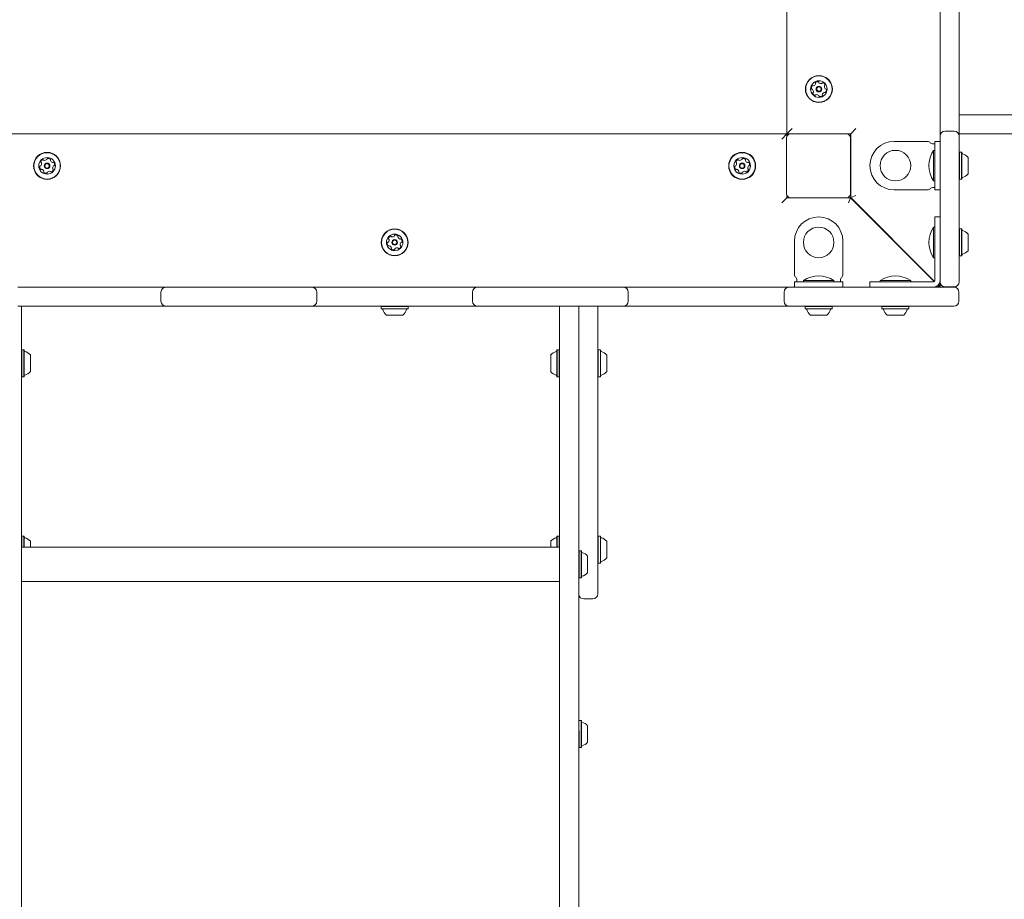
# Model space of a CAD drawing. Units: millimetres. Extents: x 476 to 2051, y 434 to 958.
# Drawn here: x 739 to 797, y 697 to 749 of the extents above; entities that cross this region are included whole.
import ezdxf

# ---------------------------------------------------------------- set-up
doc = ezdxf.new("R2010")
doc.units = ezdxf.units.MM
doc.header["$LTSCALE"] = 75

msp = doc.modelspace()

# ---------------------------------------------------------------- linework, layer by layer
at = {"color": 7, "linetype": 'Continuous', "lineweight": 15}
for p, q in [((784.163, 742.297), (784.163, 787.468)), ((793.163, 743.207), (793.163, 750.868)), ((794.288, 750.868), (794.288, 743.207)), ((793.163, 742.157), (793.163, 743.207)), ((794.288, 743.41), (816.998, 743.41)), ((794.288, 743.207), (794.288, 742.157)), ((784.463, 742.597), (784.163, 742.297)), ((788.213, 742.597), (787.913, 742.297)), ((793.463, 742.457), (793.988, 742.457)), ((738.026, 742.285), (784.151, 742.285)), ((783.851, 741.985), (784.151, 742.285)), ((784.14, 738.76), (784.14, 742.06)), ((784.151, 742.285), (784.151, 742.132)), ((787.913, 742.297), (784.163, 742.297)), ((784.365, 742.285), (787.665, 742.285)), ((785.551, 742.297), (785.562, 742.285)), ((786.514, 742.285), (786.526, 742.297)), ((787.89, 742.285), (787.665, 742.285)), ((787.89, 742.06), (787.89, 742.297)), ((787.89, 742.06), (787.89, 738.76)), ((787.913, 738.547), (787.913, 742.297)), ((792.423, 741.847), (790.463, 741.847)), ((792.863, 740.422), (792.863, 741.847)), ((792.863, 741.847), (793.163, 741.847)), ((793.163, 741.707), (793.163, 742.157)), ((816.998, 742.285), (794.288, 742.285)), ((794.288, 742.157), (794.288, 741.707)), ((792.758, 741.697), (792.788, 741.697)), ((792.863, 741.322), (792.781, 741.322)), ((792.781, 740.422), (792.781, 741.322)), ((792.788, 741.697), (792.863, 741.697)), ((793.163, 733.597), (793.163, 741.707)), ((794.288, 741.707), (794.288, 733.597)), ((794.307, 741.215), (794.288, 741.196)), ((794.434, 741.215), (794.307, 741.215)), ((794.307, 741.215), (794.307, 739.629)), ((794.453, 741.196), (794.434, 741.215)), ((794.434, 741.215), (794.434, 739.629)), ((794.453, 741.196), (794.453, 739.647)), ((794.813, 740.909), (794.813, 739.934)), ((792.781, 739.522), (792.781, 740.422)), ((792.863, 739.522), (792.863, 740.422)), ((792.781, 739.522), (792.863, 739.522)), ((792.863, 738.997), (792.863, 739.522)), ((794.288, 739.647), (794.307, 739.629)), ((794.307, 739.629), (794.434, 739.629)), ((794.434, 739.629), (794.453, 739.647)), ((792.423, 738.997), (790.463, 738.997)), ((792.788, 739.147), (792.758, 739.147)), ((792.863, 739.147), (792.788, 739.147)), ((793.163, 738.997), (792.863, 738.997)), ((783.851, 738.235), (784.151, 738.535)), ((784.151, 738.688), (784.151, 738.535)), ((784.151, 738.535), (784.365, 738.535)), ((787.665, 738.535), (784.365, 738.535)), ((787.665, 738.535), (787.901, 738.535)), ((787.901, 738.535), (787.777, 738.235)), ((787.901, 738.535), (792.835, 733.601)), ((787.913, 738.547), (788.213, 738.671)), ((792.847, 733.613), (787.913, 738.547)), ((792.863, 737.41), (793.163, 737.41)), ((792.863, 735.985), (792.863, 737.41)), ((792.863, 736.81), (792.781, 736.81)), ((792.781, 735.91), (792.781, 736.81)), ((794.307, 736.703), (794.288, 736.684)), ((794.434, 736.703), (794.307, 736.703)), ((794.307, 736.703), (794.307, 735.117)), ((794.453, 736.684), (794.434, 736.703)), ((794.434, 736.703), (794.434, 735.117)), ((794.453, 736.684), (794.453, 735.136)), ((784.601, 734.025), (784.601, 735.985)), ((787.451, 734.025), (787.451, 735.985)), ((790.082, 736.378), (790.07, 736.367)), ((792.863, 735.985), (792.863, 734.025)), ((793.163, 734.025), (793.163, 735.985)), ((794.813, 736.397), (794.813, 735.422)), ((790.971, 735.465), (790.983, 735.477)), ((792.781, 735.01), (792.781, 735.91)), ((792.781, 735.01), (792.863, 735.01)), ((794.288, 735.136), (794.307, 735.117)), ((794.307, 735.117), (794.434, 735.117)), ((794.434, 735.117), (794.453, 735.136)), ((784.751, 733.66), (784.751, 733.69)), ((784.751, 733.585), (784.751, 733.66)), ((785.126, 733.667), (785.126, 733.585)), ((785.126, 733.667), (786.026, 733.667)), ((786.026, 733.667), (786.926, 733.667)), ((786.926, 733.585), (786.926, 733.667)), ((787.301, 733.69), (787.301, 733.66)), ((787.301, 733.66), (787.301, 733.585)), ((789.638, 733.667), (789.638, 733.585)), ((789.638, 733.667), (790.538, 733.667)), ((790.538, 733.667), (791.438, 733.667)), ((791.438, 733.585), (791.438, 733.667)), ((792.39, 734.047), (792.39, 734.07)), ((792.863, 734.025), (792.863, 733.858)), ((792.863, 733.858), (792.863, 733.69)), ((792.863, 733.69), (792.863, 733.66)), ((738.937, 733.285), (746.598, 733.285)), ((746.598, 733.285), (747.648, 733.285)), ((747.648, 733.285), (748.098, 733.285)), ((748.098, 733.285), (755.758, 733.285)), ((755.758, 733.285), (756.208, 733.285)), ((756.208, 733.285), (757.258, 733.285)), ((757.258, 733.285), (764.919, 733.285)), ((764.919, 733.285), (765.969, 733.285)), ((765.969, 733.285), (766.419, 733.285)), ((766.419, 733.285), (774.08, 733.285)), ((774.08, 733.285), (774.53, 733.285)), ((774.53, 733.285), (775.58, 733.285)), ((775.58, 733.285), (783.241, 733.285)), ((783.241, 733.285), (784.291, 733.285)), ((784.291, 733.285), (784.741, 733.285)), ((784.601, 733.585), (785.126, 733.585)), ((784.601, 733.285), (784.601, 733.585)), ((784.741, 733.285), (793.976, 733.285)), ((785.126, 733.585), (786.026, 733.585)), ((786.026, 733.585), (787.451, 733.585)), ((787.451, 733.585), (787.451, 733.285)), ((789.038, 733.285), (789.038, 733.585)), ((789.038, 733.585), (790.463, 733.585)), ((792.423, 733.585), (790.463, 733.585)), ((790.463, 733.285), (792.423, 733.285)), ((792.59, 733.585), (792.423, 733.585)), ((792.758, 733.585), (792.59, 733.585)), ((792.788, 733.585), (792.758, 733.585)), ((793.151, 733.285), (792.997, 733.349)), ((793.047, 733.389), (793.151, 733.285)), ((793.163, 733.297), (793.059, 733.401)), ((793.163, 733.297), (793.099, 733.451)), ((793.163, 733.597), (793.163, 733.297)), ((793.988, 733.297), (793.463, 733.297)), ((747.348, 732.46), (747.348, 732.985)), ((756.508, 732.985), (756.508, 732.46)), ((765.669, 732.46), (765.669, 732.985)), ((774.83, 732.985), (774.83, 732.46)), ((783.991, 732.46), (783.991, 732.985)), ((794.276, 732.985), (794.276, 732.46)), ((746.598, 732.16), (738.937, 732.16)), ((739.14, 732.16), (739.14, 727.317)), ((739.147, 732.16), (739.147, 731.346)), ((747.648, 732.16), (746.598, 732.16)), ((748.098, 732.16), (747.648, 732.16)), ((755.758, 732.16), (748.098, 732.16)), ((756.208, 732.16), (755.758, 732.16)), ((757.258, 732.16), (756.208, 732.16)), ((764.919, 732.16), (757.258, 732.16)), ((760.314, 732.16), (760.296, 732.141)), ((760.296, 732.141), (760.296, 732.014)), ((761.882, 732.141), (760.296, 732.141)), ((760.296, 732.014), (760.314, 731.995)), ((761.882, 732.014), (760.296, 732.014)), ((761.863, 731.995), (760.314, 731.995)), ((761.882, 732.141), (761.863, 732.16)), ((761.863, 731.995), (761.882, 732.014)), ((761.882, 732.014), (761.882, 732.141)), ((765.969, 732.16), (764.919, 732.16)), ((766.419, 732.16), (765.969, 732.16)), ((774.08, 732.16), (766.419, 732.16)), ((770.782, 731.619), (770.782, 732.16)), ((770.79, 727.317), (770.79, 732.16)), ((771.915, 732.16), (771.915, 727.317)), ((771.922, 732.16), (771.922, 731.346)), ((773.04, 732.16), (773.04, 718.212)), ((774.53, 732.16), (774.08, 732.16)), ((775.58, 732.16), (774.53, 732.16)), ((783.241, 732.16), (775.58, 732.16)), ((784.291, 732.16), (783.241, 732.16)), ((784.741, 732.16), (784.291, 732.16)), ((793.976, 732.16), (784.741, 732.16)), ((785.252, 732.16), (785.233, 732.141)), ((785.233, 732.141), (785.233, 732.014)), ((786.819, 732.141), (785.233, 732.141)), ((785.233, 732.014), (785.252, 731.995)), ((786.819, 732.014), (785.233, 732.014)), ((786.801, 731.995), (785.252, 731.995)), ((786.819, 732.141), (786.801, 732.16)), ((786.801, 731.995), (786.819, 732.014)), ((786.819, 732.014), (786.819, 732.141)), ((789.764, 732.16), (789.745, 732.141)), ((789.745, 732.141), (789.745, 732.014)), ((791.331, 732.141), (789.745, 732.141)), ((789.745, 732.014), (789.764, 731.995)), ((791.331, 732.014), (789.745, 732.014)), ((791.312, 731.995), (789.764, 731.995)), ((791.331, 732.141), (791.312, 732.16)), ((791.312, 731.995), (791.331, 732.014)), ((791.331, 732.014), (791.331, 732.141)), ((739.147, 731.346), (739.147, 730.935)), ((761.576, 731.635), (760.601, 731.635)), ((770.782, 731.619), (770.782, 731.334)), ((771.922, 731.346), (771.922, 730.935)), ((786.514, 731.635), (785.539, 731.635)), ((791.026, 731.635), (790.051, 731.635)), ((739.14, 730.935), (739.147, 730.935)), ((739.147, 730.935), (739.147, 730.354)), ((770.782, 730.935), (770.782, 731.334)), ((770.782, 731.334), (770.79, 731.334)), ((770.782, 730.935), (770.79, 730.935)), ((770.782, 730.354), (770.782, 730.935)), ((771.915, 730.935), (771.922, 730.935)), ((771.922, 730.935), (771.922, 730.354)), ((739.147, 730.354), (739.14, 730.354)), ((739.147, 730.354), (739.147, 726.672)), ((770.79, 730.354), (770.782, 730.354)), ((770.782, 726.672), (770.782, 730.354)), ((771.922, 730.354), (771.915, 730.354)), ((771.922, 730.354), (771.922, 726.672)), ((739.158, 729.599), (739.147, 729.588)), ((739.286, 729.599), (739.158, 729.599)), ((739.158, 729.599), (739.158, 729.096)), ((739.158, 729.096), (739.158, 728.013)), ((739.305, 729.581), (739.286, 729.599)), ((739.286, 729.599), (739.286, 729.096)), ((739.286, 729.096), (739.286, 728.013)), ((739.305, 729.581), (739.305, 729.089)), ((739.305, 729.089), (739.305, 728.032)), ((739.665, 729.294), (739.665, 728.984)), ((770.265, 728.801), (770.265, 729.288)), ((770.643, 729.594), (770.625, 729.575)), ((770.625, 728.802), (770.625, 729.575)), ((770.771, 729.594), (770.643, 729.594)), ((770.643, 728.802), (770.643, 729.594)), ((770.782, 729.583), (770.771, 729.594)), ((770.771, 728.802), (770.771, 729.594)), ((773.058, 729.594), (773.04, 729.575)), ((773.186, 729.594), (773.058, 729.594)), ((773.058, 729.594), (773.058, 728.831)), ((773.205, 729.575), (773.186, 729.594)), ((773.186, 729.594), (773.186, 728.831)), ((773.205, 729.575), (773.205, 728.83)), ((773.565, 729.288), (773.565, 728.819)), ((739.665, 728.984), (739.665, 728.319)), ((770.265, 728.313), (770.265, 728.801)), ((770.625, 728.027), (770.625, 728.802)), ((770.643, 728.008), (770.643, 728.802)), ((770.771, 728.008), (770.771, 728.802)), ((773.058, 728.831), (773.058, 728.008)), ((773.186, 728.831), (773.186, 728.008)), ((773.205, 728.83), (773.205, 728.027)), ((773.565, 728.819), (773.565, 728.313)), ((739.147, 728.024), (739.158, 728.013)), ((739.158, 728.013), (739.286, 728.013)), ((739.286, 728.013), (739.305, 728.032)), ((770.625, 728.027), (770.643, 728.008)), ((770.643, 728.008), (770.771, 728.008)), ((770.771, 728.008), (770.782, 728.019)), ((773.04, 728.027), (773.058, 728.008)), ((773.058, 728.008), (773.186, 728.008)), ((773.186, 728.008), (773.205, 728.027)), ((739.14, 726.753), (739.14, 727.317)), ((770.79, 727.317), (770.79, 726.753)), ((771.915, 726.753), (771.915, 727.317)), ((739.14, 726.753), (739.14, 722.783)), ((770.79, 722.783), (770.79, 726.753)), ((771.915, 726.753), (771.915, 722.783)), ((739.147, 726.672), (739.14, 726.672)), ((739.147, 726.336), (739.14, 726.336)), ((739.147, 726.672), (739.147, 726.458)), ((739.147, 726.458), (739.147, 726.336)), ((739.147, 726.336), (739.147, 722.834)), ((770.782, 726.672), (770.79, 726.672)), ((770.782, 726.672), (770.782, 726.458)), ((770.782, 726.336), (770.782, 726.458)), ((770.782, 726.336), (770.79, 726.336)), ((770.782, 722.834), (770.782, 726.336)), ((771.922, 726.672), (771.915, 726.672)), ((771.922, 726.336), (771.915, 726.336)), ((771.922, 726.672), (771.922, 726.458)), ((771.922, 726.458), (771.922, 726.336)), ((771.922, 726.336), (771.922, 722.834)), ((739.147, 722.834), (739.14, 722.834)), ((739.14, 722.321), (739.14, 722.783)), ((739.147, 722.74), (739.14, 722.74)), ((739.147, 722.834), (739.147, 722.74)), ((739.147, 722.74), (739.147, 722.352)), ((770.782, 722.834), (770.79, 722.834)), ((770.782, 722.74), (770.782, 722.834)), ((770.782, 722.74), (770.79, 722.74)), ((770.782, 722.74), (770.782, 722.352)), ((770.79, 722.783), (770.79, 722.321)), ((771.922, 722.834), (771.915, 722.834)), ((771.915, 722.321), (771.915, 722.783)), ((771.922, 722.74), (771.915, 722.74)), ((771.922, 722.834), (771.922, 722.74)), ((771.922, 722.74), (771.922, 722.352)), ((739.147, 722.352), (739.14, 722.352)), ((739.14, 722.321), (739.14, 707.625)), ((739.147, 722.352), (739.147, 721.218)), ((770.782, 721.218), (770.782, 722.352)), ((770.782, 722.352), (770.79, 722.352)), ((770.79, 707.625), (770.79, 722.321)), ((771.922, 722.352), (771.915, 722.352)), ((771.915, 722.321), (771.915, 707.625)), ((771.922, 722.352), (771.922, 721.218)), ((739.147, 721.218), (739.14, 721.218)), ((739.147, 721.218), (739.147, 717.989)), ((770.782, 721.218), (770.79, 721.218)), ((770.782, 721.218), (770.782, 717.989)), ((771.922, 721.218), (771.915, 721.218)), ((771.922, 721.218), (771.922, 717.762)), ((739.158, 718.645), (739.147, 718.633)), ((739.286, 718.645), (739.158, 718.645)), ((739.158, 718.645), (739.158, 717.989)), ((739.305, 718.626), (739.286, 718.645)), ((739.286, 718.645), (739.286, 717.989)), ((739.305, 718.626), (739.305, 717.989)), ((770.643, 718.645), (770.625, 718.626)), ((770.625, 717.989), (770.625, 718.626)), ((770.771, 718.645), (770.643, 718.645)), ((770.643, 717.989), (770.643, 718.645)), ((770.782, 718.633), (770.771, 718.645)), ((770.771, 717.989), (770.771, 718.645)), ((773.058, 718.645), (773.04, 718.626)), ((773.186, 718.645), (773.058, 718.645)), ((773.058, 718.645), (773.058, 717.881)), ((773.205, 718.626), (773.186, 718.645)), ((773.186, 718.645), (773.186, 717.881)), ((773.205, 718.626), (773.205, 717.881)), ((739.665, 718.339), (739.665, 717.983)), ((770.265, 717.983), (770.265, 718.339)), ((773.04, 718.212), (773.04, 715.258)), ((773.565, 718.339), (773.565, 717.87)), ((770.79, 717.989), (739.14, 717.989)), ((770.79, 717.989), (739.14, 717.989)), ((771.933, 717.773), (771.915, 717.754)), ((772.061, 717.773), (771.933, 717.773)), ((771.933, 717.773), (771.933, 716.187)), ((772.08, 717.754), (772.061, 717.773)), ((772.061, 717.773), (772.061, 716.187)), ((772.08, 717.754), (772.08, 716.206)), ((772.44, 717.467), (772.44, 716.492)), ((773.058, 717.881), (773.058, 717.058)), ((773.186, 717.881), (773.186, 717.058)), ((773.205, 717.881), (773.205, 717.077)), ((773.565, 717.87), (773.565, 717.364)), ((773.04, 717.077), (773.058, 717.058)), ((773.058, 717.058), (773.186, 717.058)), ((773.186, 717.058), (773.205, 717.077)), ((739.14, 715.971), (770.79, 715.971)), ((739.14, 715.971), (770.79, 715.971)), ((739.147, 715.971), (739.147, 707.544)), ((770.782, 715.971), (770.782, 707.544)), ((771.915, 716.206), (771.933, 716.187)), ((771.922, 716.198), (771.922, 707.544)), ((771.933, 716.187), (772.061, 716.187)), ((772.061, 716.187), (772.08, 716.206)), ((772.215, 714.958), (772.74, 714.958)), ((739.14, 707.625), (739.14, 705.759)), ((770.79, 705.759), (770.79, 707.625)), ((771.915, 707.625), (771.915, 705.759)), ((772.061, 707.8), (771.933, 707.8)), ((772.08, 707.781), (772.061, 707.8)), ((772.061, 707.8), (772.061, 706.214)), ((772.08, 707.781), (772.08, 706.233)), ((739.147, 707.544), (739.14, 707.544)), ((739.147, 707.544), (739.147, 706.182)), ((770.782, 707.544), (770.79, 707.544)), ((770.782, 707.544), (770.782, 706.182)), ((771.922, 707.544), (771.915, 707.544)), ((771.922, 707.544), (771.922, 706.182)), ((771.933, 707.194), (771.933, 706.214)), ((772.44, 707.494), (772.44, 706.519)), ((739.147, 706.182), (739.14, 706.182)), ((739.147, 706.182), (739.147, 702.735)), ((770.782, 706.182), (770.79, 706.182)), ((770.782, 702.735), (770.782, 706.182)), ((771.922, 706.182), (771.915, 706.182)), ((771.922, 706.225), (771.933, 706.214)), ((771.922, 706.182), (771.922, 702.735)), ((771.933, 706.214), (772.061, 706.214)), ((772.061, 706.214), (772.08, 706.233)), ((739.14, 705.759), (739.14, 702.658)), ((770.79, 702.658), (770.79, 705.759)), ((771.915, 705.759), (771.915, 702.658)), ((739.14, 702.658), (739.14, 701.566)), ((739.147, 702.735), (739.147, 702.24)), ((770.782, 702.735), (770.782, 702.24)), ((770.79, 701.566), (770.79, 702.658)), ((771.915, 702.658), (771.915, 701.566)), ((771.922, 702.735), (771.922, 702.24)), ((739.14, 702.24), (739.147, 702.24)), ((770.782, 702.24), (770.79, 702.24)), ((771.915, 702.24), (771.922, 702.24)), ((739.14, 701.566), (739.14, 694.961)), ((770.79, 694.961), (770.79, 701.566)), ((771.915, 701.566), (771.915, 694.961)), ((739.147, 700.816), (739.14, 700.816)), ((770.782, 700.816), (770.79, 700.816)), ((771.922, 700.816), (771.915, 700.816))]:
    msp.add_line(p, q, dxfattribs=at)
at = {"color": 7, "linetype": 'Continuous', "lineweight": 15, "flags": 128}
msp.add_lwpolyline([(784.668, 742.297), (784.696, 742.289), (784.74, 742.285)], dxfattribs=at)
at = {"color": 7, "linetype": 'Continuous', "lineweight": 15}
for centre, radius in [((786.038, 744.922), 0.793), ((786.038, 744.922), 0.774), ((786.038, 744.922), 0.487), ((786.038, 744.922), 0.165), ((786.038, 744.922), 0.128), ((740.651, 740.41), 0.793), ((740.651, 740.41), 0.774), ((781.526, 740.41), 0.793), ((781.526, 740.41), 0.774), ((790.538, 740.422), 0.9), ((740.651, 740.41), 0.488), ((781.526, 740.41), 0.487), ((740.651, 740.41), 0.165), ((740.651, 740.41), 0.128), ((781.526, 740.41), 0.165), ((781.526, 740.41), 0.127), ((761.089, 735.91), 0.793), ((761.089, 735.91), 0.774), ((786.026, 735.91), 0.9), ((761.089, 735.91), 0.487), ((761.089, 735.91), 0.165), ((761.089, 735.91), 0.128)]:
    msp.add_circle(centre, radius, dxfattribs=at)
for centre, radius, start, end in [((785.865, 745.282), 0.0361, 132.43595, 210.87409), ((785.803, 745.245), 0.0361, 342.42999, 30.87064), ((785.968, 745.169), 0.189, 79.30554, 132.43574), ((785.996, 745.32), 0.0361, 0.87064, 79.30533), ((786.068, 745.321), 0.0361, 180.86719, 229.30564), ((786.168, 745.437), 0.189, 229.28943, 282.44469), ((786.201, 745.287), 0.0361, 282.46573, 330.87064), ((786.264, 745.252), 0.0361, 72.42999, 150.91601), ((786.218, 745.107), 0.189, 19.30559, 72.43564), ((785.788, 744.985), 0.189, 139.30564, 192.43569), ((785.639, 744.952), 0.0361, 192.4698, 270.8838), ((785.64, 744.879), 0.0361, 42.49285, 90.87064), ((785.672, 745.084), 0.0361, 60.87064, 139.31129), ((785.527, 744.776), 0.189, 349.3056, 42.43564), ((785.714, 744.686), 0.0361, 120.87409, 199.33576), ((785.859, 744.737), 0.189, 199.30564, 252.43564), ((785.707, 745.147), 0.0361, 240.82527, 289.30564), ((785.677, 744.748), 0.0361, 300.87064, 349.30564), ((785.657, 745.291), 0.189, 289.31139, 342.43564), ((786.419, 744.552), 0.189, 109.31137, 162.43574), ((786.369, 744.696), 0.0361, 60.87064, 109.30554), ((786.549, 745.067), 0.189, 169.31655, 222.43564), ((786.399, 745.095), 0.0361, 120.85748, 169.30554), ((786.362, 745.157), 0.0361, 300.87064, 19.27148), ((786.404, 744.759), 0.0361, 240.82527, 319.31129), ((786.436, 744.964), 0.0361, 222.43542, 270.87064), ((786.288, 744.859), 0.189, 319.30564, 12.4414), ((786.437, 744.892), 0.0361, 12.43564, 90.86719), ((785.813, 744.591), 0.0361, 252.42999, 330.87064), ((785.876, 744.556), 0.0361, 102.43574, 150.91601), ((785.908, 744.407), 0.189, 49.30554, 102.42991), ((786.008, 744.523), 0.0361, 0.86719, 49.31077), ((786.08, 744.524), 0.0361, 180.87064, 259.30564), ((786.109, 744.674), 0.189, 259.3056, 312.43564), ((786.212, 744.561), 0.0361, 312.43542, 30.87064), ((786.274, 744.598), 0.0361, 162.43051, 210.87409), ((793.463, 742.157), 0.3, 90, 180), ((793.988, 742.157), 0.3, 360, 90), ((784.365, 742.06), 0.225, 90, 180), ((787.665, 742.06), 0.225, 360, 90), ((790.463, 740.422), 1.425, 90, 180), ((792.423, 741.622), 0.225, 41.81031, 90), ((792.758, 741.922), 0.225, 221.81031, 270), ((794.144, 740.422), 1.634, 146.56918, 213.43082), ((740.321, 740.635), 0.0361, 162.42999, 240.87064), ((740.466, 740.589), 0.189, 109.30564, 162.43564), ((740.416, 740.734), 0.0361, 30.87409, 109.33576), ((740.478, 740.771), 0.0361, 210.87064, 259.30564), ((740.506, 740.921), 0.189, 259.3056, 312.43564), ((740.609, 740.808), 0.0361, 312.49285, 0.87064), ((740.681, 740.809), 0.0361, 102.4698, 180.8838), ((740.714, 740.66), 0.189, 49.30564, 102.43569), ((740.814, 740.776), 0.0361, 330.87064, 49.31129), ((740.877, 740.741), 0.0361, 150.82527, 199.30564), ((741.021, 740.791), 0.189, 199.31139, 252.43564), ((740.975, 740.645), 0.0361, 252.42999, 300.87064), ((741.012, 740.583), 0.0361, 42.43595, 120.87409), ((740.899, 740.48), 0.189, 349.30554, 42.43574), ((781.196, 740.635), 0.0361, 162.42999, 240.87064), ((781.341, 740.589), 0.189, 109.30564, 162.43564), ((781.291, 740.734), 0.0361, 30.87409, 109.33576), ((781.353, 740.771), 0.0361, 210.87064, 259.30564), ((781.381, 740.921), 0.189, 259.3056, 312.43564), ((781.484, 740.808), 0.0361, 312.49285, 0.87064), ((781.556, 740.809), 0.0361, 102.4698, 180.8838), ((781.589, 740.66), 0.189, 49.30564, 102.43569), ((781.689, 740.776), 0.0361, 330.87064, 49.31129), ((781.752, 740.741), 0.0361, 150.82527, 199.30564), ((781.896, 740.791), 0.189, 199.31139, 252.43564), ((781.85, 740.645), 0.0361, 252.42999, 300.87064), ((781.887, 740.583), 0.0361, 42.43595, 120.87409), ((781.774, 740.48), 0.189, 349.30554, 42.43574), ((794.491, 741.155), 0.0375, 180, 253.4712), ((794.273, 740.422), 0.728, 42.05852, 73.4712), ((740.403, 740.339), 0.189, 169.3056, 222.43564), ((740.253, 740.368), 0.0361, 90.87064, 169.30564), ((740.252, 740.44), 0.0361, 270.86719, 319.31077), ((740.291, 740.236), 0.0361, 222.43542, 300.87064), ((740.136, 740.54), 0.189, 319.30554, 12.42991), ((740.286, 740.572), 0.0361, 12.43574, 60.91601), ((740.328, 740.174), 0.0361, 72.43051, 120.87409), ((740.282, 740.029), 0.189, 19.31137, 72.43574), ((740.489, 740.044), 0.0361, 150.82527, 229.31129), ((740.426, 740.079), 0.0361, 330.87064, 19.30554), ((740.693, 740.012), 0.0361, 132.43542, 180.87064), ((740.797, 739.899), 0.189, 79.31655, 132.43564), ((740.825, 740.049), 0.0361, 30.85748, 79.30554), ((740.887, 740.086), 0.0361, 210.87064, 289.27148), ((740.836, 740.23), 0.189, 289.30559, 342.43564), ((741.166, 740.28), 0.189, 139.28943, 192.44469), ((741.017, 740.247), 0.0361, 192.46573, 240.87064), ((740.982, 740.184), 0.0361, 342.42999, 60.91601), ((741.05, 740.38), 0.0361, 90.86719, 139.30564), ((741.049, 740.452), 0.0361, 270.87064, 349.30533), ((781.278, 740.339), 0.189, 169.3056, 222.43564), ((781.128, 740.368), 0.0361, 90.87064, 169.30564), ((781.127, 740.44), 0.0361, 270.86719, 319.31077), ((781.166, 740.236), 0.0361, 222.43542, 300.87064), ((781.011, 740.54), 0.189, 319.30554, 12.42991), ((781.161, 740.572), 0.0361, 12.43574, 60.91601), ((781.203, 740.174), 0.0361, 72.43051, 120.87409), ((781.157, 740.029), 0.189, 19.31137, 72.43574), ((781.364, 740.044), 0.0361, 150.82527, 229.31129), ((781.301, 740.079), 0.0361, 330.87064, 19.30554), ((781.568, 740.012), 0.0361, 132.43542, 180.87064), ((781.672, 739.899), 0.189, 79.31655, 132.43564), ((781.7, 740.049), 0.0361, 30.85748, 79.30554), ((781.762, 740.086), 0.0361, 210.87064, 289.27148), ((781.711, 740.23), 0.189, 289.30559, 342.43564), ((782.041, 740.28), 0.189, 139.28943, 192.44469), ((781.892, 740.247), 0.0361, 192.46573, 240.87064), ((781.857, 740.184), 0.0361, 342.42999, 60.91601), ((781.925, 740.38), 0.0361, 90.86719, 139.30564), ((781.924, 740.452), 0.0361, 270.87064, 349.30533), ((790.463, 740.422), 1.425, 180, 270), ((740.588, 740.16), 0.189, 229.30564, 282.4414), ((740.621, 740.011), 0.0361, 282.43564, 0.86719), ((781.463, 740.16), 0.189, 229.30564, 282.4414), ((781.496, 740.011), 0.0361, 282.43564, 0.86719), ((794.491, 739.688), 0.0375, 106.5288, 180), ((794.273, 740.421), 0.728, 286.5288, 317.94148), ((792.423, 739.222), 0.225, 270, 318.18969), ((792.758, 738.922), 0.225, 90, 138.18969), ((784.365, 738.76), 0.225, 180, 270), ((787.665, 738.76), 0.225, 270, 360), ((788.19, 738.835), 0.3, 180, 202.84288), ((786.026, 735.985), 1.425, 90, 180), ((786.026, 735.985), 1.425, 360, 90), ((794.144, 735.91), 1.634, 146.56918, 213.43082), ((794.491, 736.643), 0.0375, 180, 253.4712), ((794.273, 735.91), 0.727, 42.05852, 73.4712), ((760.574, 736.04), 0.189, 319.30554, 12.42991), ((760.758, 736.135), 0.0361, 162.42999, 240.87064), ((760.904, 736.089), 0.189, 109.30564, 162.43564), ((760.723, 736.072), 0.0361, 12.43574, 60.91601), ((760.853, 736.234), 0.0361, 30.87409, 109.33576), ((760.915, 736.271), 0.0361, 210.87064, 259.30564), ((760.944, 736.421), 0.189, 259.3056, 312.43564), ((761.047, 736.308), 0.0361, 312.49285, 0.87064), ((761.119, 736.309), 0.0361, 102.4698, 180.8838), ((761.152, 736.16), 0.189, 49.30564, 102.43569), ((761.251, 736.276), 0.0361, 330.87064, 49.31129), ((761.314, 736.241), 0.0361, 150.82527, 199.30564), ((761.459, 736.291), 0.189, 199.31139, 252.43564), ((761.412, 736.145), 0.0361, 252.42999, 300.87064), ((761.449, 736.083), 0.0361, 42.43595, 120.87409), ((761.337, 735.98), 0.189, 349.30554, 42.43574), ((760.841, 735.839), 0.189, 169.3056, 222.43564), ((760.691, 735.868), 0.0361, 90.87064, 169.30564), ((760.69, 735.94), 0.0361, 270.86719, 319.31077), ((760.728, 735.736), 0.0361, 222.43542, 300.87064), ((760.765, 735.674), 0.0361, 72.43051, 120.87409), ((760.719, 735.529), 0.189, 19.31137, 72.43574), ((760.926, 735.544), 0.0361, 150.82527, 229.31129), ((760.863, 735.579), 0.0361, 330.87064, 19.30554), ((761.026, 735.66), 0.189, 229.30564, 282.4414), ((761.059, 735.511), 0.0361, 282.43564, 0.86719), ((761.131, 735.512), 0.0361, 132.43542, 180.87064), ((761.234, 735.399), 0.189, 79.31655, 132.43564), ((761.262, 735.549), 0.0361, 30.85748, 79.30554), ((761.324, 735.586), 0.0361, 210.87064, 289.27148), ((761.274, 735.73), 0.189, 289.30559, 342.43564), ((761.604, 735.78), 0.189, 139.28943, 192.44469), ((761.455, 735.747), 0.0361, 192.46573, 240.87064), ((761.419, 735.684), 0.0361, 342.42999, 60.91601), ((761.488, 735.88), 0.0361, 90.86719, 139.30564), ((761.487, 735.952), 0.0361, 270.87064, 349.30533), ((794.273, 735.91), 0.727, 286.5288, 317.94148), ((794.491, 735.176), 0.0375, 106.5288, 180), ((784.826, 734.025), 0.225, 180, 228.18969), ((784.526, 733.69), 0.225, 360, 48.18969), ((786.026, 732.304), 1.634, 56.56918, 123.43082), ((787.526, 733.69), 0.225, 131.81031, 180), ((787.226, 734.025), 0.225, 311.81031, 360), ((790.538, 732.304), 1.634, 56.56918, 123.43082), ((792.788, 733.66), 0.075, 270, 360), ((792.788, 733.66), 0.375, 270, 360), ((747.648, 732.985), 0.3, 90, 180), ((756.208, 732.985), 0.3, 360, 90), ((765.969, 732.985), 0.3, 90, 180), ((774.53, 732.985), 0.3, 360, 90), ((784.291, 732.985), 0.3, 90, 180), ((793.463, 733.597), 0.3, 180, 270), ((793.976, 732.985), 0.3, 360, 90), ((793.988, 733.597), 0.3, 270, 360), ((747.648, 732.46), 0.3, 180, 270), ((756.208, 732.46), 0.3, 270, 360), ((760.355, 731.957), 0.0375, 16.5288, 90), ((761.089, 732.175), 0.727, 196.5288, 227.94148), ((761.089, 732.175), 0.728, 312.05852, 343.4712), ((761.822, 731.957), 0.0375, 90, 163.4712), ((765.969, 732.46), 0.3, 180, 270), ((774.53, 732.46), 0.3, 270, 360), ((784.291, 732.46), 0.3, 180, 270), ((785.293, 731.957), 0.0375, 16.5288, 90), ((786.026, 732.175), 0.728, 196.5288, 227.94148), ((786.026, 732.175), 0.728, 312.05852, 343.4712), ((786.76, 731.957), 0.0375, 90, 163.4712), ((789.805, 731.957), 0.0375, 16.5288, 90), ((790.538, 732.175), 0.727, 196.5288, 227.94148), ((790.538, 732.175), 0.728, 312.05852, 343.4712), ((791.272, 731.957), 0.0375, 90, 163.4712), ((793.976, 732.46), 0.3, 270, 360), ((739.342, 729.54), 0.0375, 180, 253.46773), ((739.124, 728.806), 0.728, 42.06266, 73.46773), ((770.805, 728.801), 0.728, 106.53227, 137.93734), ((770.587, 729.534), 0.0375, 286.53227, 360), ((773.242, 729.534), 0.0375, 180, 253.4712), ((773.024, 728.801), 0.727, 42.05852, 73.4712), ((739.342, 728.073), 0.0375, 106.53227, 180), ((739.124, 728.806), 0.728, 286.53227, 317.93734), ((770.805, 728.801), 0.728, 222.06266, 253.46773), ((770.587, 728.067), 0.0375, 360, 73.46773), ((773.242, 728.067), 0.0375, 106.5288, 180), ((773.024, 728.801), 0.728, 286.5288, 317.94148), ((739.342, 718.585), 0.0375, 180, 253.46773), ((739.124, 717.851), 0.728, 42.06266, 73.46773), ((770.805, 717.851), 0.728, 106.53227, 137.93734), ((770.587, 718.585), 0.0375, 286.53227, 360), ((773.242, 718.585), 0.0375, 180, 253.4712), ((773.024, 717.852), 0.727, 42.05852, 73.4712), ((772.117, 717.713), 0.0375, 180, 253.46773), ((771.899, 716.98), 0.728, 42.06266, 73.46773), ((773.242, 717.118), 0.0375, 106.5288, 180), ((773.024, 717.851), 0.728, 286.5288, 317.94148), ((771.899, 716.98), 0.728, 286.53227, 317.93734), ((772.117, 716.246), 0.0375, 106.53227, 180), ((772.215, 715.258), 0.3, 192.83857, 270), ((772.74, 715.258), 0.3, 270, 360), ((772.117, 707.74), 0.0375, 180, 253.4712), ((771.899, 707.007), 0.728, 42.05852, 73.4712), ((771.899, 707.007), 0.727, 286.5288, 317.94148), ((772.117, 706.273), 0.0375, 106.5288, 180)]:
    msp.add_arc(centre, radius, start, end, dxfattribs=at)
msp.add_open_spline([(771.922, 702.22), (771.922, 702.206), (771.922, 702.131), (771.922, 701.96), (771.922, 701.722), (771.922, 701.48), (771.922, 701.261), (771.922, 701.074), (771.922, 700.932), (771.922, 700.835), (771.922, 700.823), (771.922, 700.816)], degree=3, knots=[0, 0, 0, 0, 0.027543, 0.147944, 0.272529, 0.397115, 0.517516, 0.636265, 0.755013, 0.875415, 1, 1, 1, 1], dxfattribs=at)

doc.saveas('drawing.dxf')
